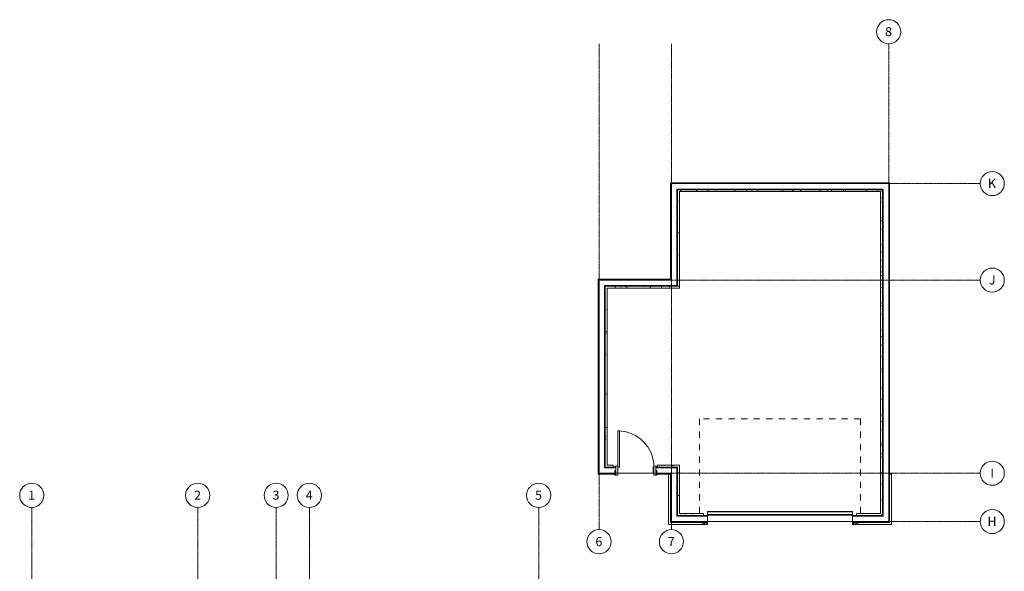
# Model space of a CAD drawing. Units: inches. Extents: x 27 to 1104, y 123 to 1457.
# Drawn here: x 125 to 1104, y 908 to 1457 of the extents above; entities that cross this region are included whole.
import ezdxf

# ---------------------------------------------------------------- set-up
doc = ezdxf.new("R2010")
doc.units = ezdxf.units.IN
doc.header["$MEASUREMENT"] = 0
doc.linetypes.add('Dash 1_16_', pattern=[0.125, 0.0625, -0.0625])
doc.linetypes.add('Grid Line 1_2_', pattern=[0.875, 0.5, -0.125, 0.125, -0.125])
for name, color, linetype, lineweight in [('S-GRID', 1, 'Continuous', 9), ('S-GRID-IDEN', 1, 'Continuous', 9), ('UNDERLAY', 8, 'Continuous', 9)]:
    doc.layers.add(name, color=color, linetype=linetype, lineweight=lineweight)
doc.styles.add('Arial_1', font='arial.ttf', dxfattribs={"height": 9})

# ---------------------------------------------------------------- blocks, each defined once
blk = doc.blocks.new('Grid - Grid Head - Circle-50561-Level 1 Copy 1')
at = {"layer": 'S-GRID-IDEN'}
blk.add_circle((0, 0), 0.25, dxfattribs=at)

msp = doc.modelspace()

# ---------------------------------------------------------------- linework, layer by layer
at = {"layer": 'S-GRID', "linetype": 'Grid Line 1_2_'}
for p, q in [((700.77, 949.74), (700.77, 1432.7)), ((772.77, 949.74), (772.77, 1432.7)), ((988.77, 957.8), (988.77, 1432.7)), ((772.77, 1293.8), (1079.73, 1293.8)), ((700.77, 1197.8), (1079.73, 1197.8)), ((700.77, 1005.8), (1079.73, 1005.8)), ((136.77, 146.52), (136.77, 971.86)), ((301.77, 146.52), (301.77, 971.86)), ((379.77, 146.52), (379.77, 971.86)), ((412.77, 146.52), (412.77, 971.86)), ((640.77, 146.52), (640.77, 971.86)), ((772.77, 957.8), (1079.73, 957.8))]:
    msp.add_line(p, q, dxfattribs=at)
at = {"layer": 'UNDERLAY'}
for p, q in [((989.65, 1294.68), (771.9, 1294.68)), ((771.9, 1294.68), (771.9, 1198.68)), ((772.4, 1294.18), (989.15, 1294.18)), ((772.4, 1294.18), (772.4, 1198.18)), ((772.77, 1293.8), (988.77, 1293.8)), ((772.77, 1293.8), (772.77, 1197.8)), ((988.77, 1293.8), (988.77, 957.8)), ((989.15, 1294.18), (989.15, 957.43)), ((989.65, 956.93), (989.65, 1294.68)), ((778.27, 1288.3), (983.27, 1288.3)), ((778.27, 1288.3), (778.27, 1192.3)), ((778.9, 1287.68), (982.65, 1287.68)), ((778.9, 1191.68), (778.9, 1287.68)), ((780.77, 1189.8), (780.77, 1285.8)), ((780.77, 1285.8), (980.77, 1285.8)), ((980.77, 1285.8), (980.77, 965.8)), ((982.65, 1287.68), (982.65, 963.93)), ((983.27, 1288.3), (983.27, 963.3)), ((699.9, 1198.68), (699.9, 1004.93)), ((771.9, 1198.68), (699.9, 1198.68)), ((700.4, 1005.43), (700.4, 1198.18)), ((700.4, 1198.18), (772.4, 1198.18)), ((700.77, 1005.8), (700.77, 1197.8)), ((700.77, 1197.8), (772.77, 1197.8)), ((706.27, 1011.3), (706.27, 1192.3)), ((706.27, 1192.3), (778.27, 1192.3)), ((706.9, 1011.93), (706.9, 1191.68)), ((706.9, 1191.68), (778.9, 1191.68)), ((708.77, 1013.8), (708.77, 1189.8)), ((708.77, 1189.8), (780.77, 1189.8)), ((708.76, 1091.19), (708.44, 1090.64)), ((708.31, 1084.17), (707.99, 1084.72)), ((707.21, 1065.48), (706.9, 1064.94)), ((708.1, 1051.66), (707.79, 1051.11)), ((719.34, 1047.93), (721.09, 1047.93)), ((719.34, 1012.93), (719.34, 1047.93)), ((721.09, 1047.93), (721.09, 1011.93)), ((707.56, 1039.4), (707.24, 1039.95)), ((707.59, 1043.09), (707.27, 1042.54)), ((708.77, 1037.46), (708.68, 1037.29)), ((706.27, 1011.3), (717.34, 1011.3)), ((716.34, 1011.93), (706.9, 1011.93)), ((707.45, 1012.13), (707.33, 1011.93)), ((714.77, 1013.8), (708.77, 1013.8)), ((714.77, 1011.93), (714.77, 1013.8)), ((719.34, 1012.93), (716.34, 1012.93)), ((716.34, 1012.93), (716.34, 1011.93)), ((716.34, 1011.93), (717.34, 1011.93)), ((717.34, 1008.43), (716.46, 1008.43)), ((716.46, 1005.8), (716.46, 1008.43)), ((716.84, 1005.43), (716.84, 1008.43)), ((717.34, 1011.93), (717.34, 1004.93)), ((719.34, 1003.93), (719.34, 1012.93)), ((721.09, 1011.93), (719.34, 1011.93)), ((755.34, 1011.8), (754.77, 1011.8)), ((754.77, 1011.8), (754.77, 1005.8)), ((755, 1010.24), (755.34, 1010.24)), ((755.34, 1010.59), (755.23, 1010.41)), ((758.34, 1012.93), (755.34, 1012.93)), ((755.34, 1012.93), (755.34, 1003.93)), ((757.34, 1004.93), (757.34, 1011.93)), ((757.34, 1011.93), (758.34, 1011.93)), ((757.34, 1011.3), (778.27, 1011.3)), ((758.21, 1008.43), (757.34, 1008.43)), ((757.84, 1008.43), (757.84, 1005.43)), ((758.21, 1008.43), (758.21, 1005.8)), ((758.34, 1011.93), (758.34, 1012.93)), ((778.9, 1011.93), (758.34, 1011.93)), ((780.77, 1013.8), (758.77, 1013.8)), ((758.77, 1013.8), (758.77, 1011.93)), ((758.89, 1011.93), (758.81, 1012.07)), ((760.8, 1012.37), (760.54, 1011.93)), ((766.04, 1013.77), (765.73, 1013.23)), ((774.61, 1013.26), (774.3, 1012.71)), ((778.27, 963.3), (778.27, 1011.3)), ((778.9, 963.93), (778.9, 1011.93)), ((780.77, 965.8), (780.77, 1013.8)), ((699.9, 1004.93), (716.34, 1004.93)), ((700.4, 1005.43), (716.84, 1005.43)), ((700.77, 1005.8), (716.46, 1005.8)), ((717.34, 1004.93), (716.34, 1004.93)), ((716.34, 1004.93), (716.34, 1003.93)), ((716.34, 1003.93), (719.34, 1003.93)), ((755.34, 1005.8), (719.34, 1005.8)), ((719.34, 1005.8), (755.34, 1005.8)), ((755.34, 1003.93), (758.34, 1003.93)), ((758.34, 1004.93), (757.34, 1004.93)), ((757.84, 1005.43), (772.4, 1005.43)), ((758.21, 1005.8), (772.77, 1005.8)), ((758.34, 1004.93), (771.9, 1004.93)), ((758.34, 1003.93), (758.34, 1004.93)), ((769.9, 954.93), (769.9, 1004.93)), ((771.9, 1004.93), (771.9, 956.93)), ((772.4, 957.43), (772.4, 1005.43)), ((772.77, 957.8), (772.77, 1005.8)), ((780.11, 1005.9), (779.79, 1006.45)), ((780.75, 1000.85), (780.43, 1000.3)), ((989.65, 1004.93), (991.65, 1004.93)), ((991.65, 1004.93), (991.65, 954.93)), ((780.62, 997.33), (780.3, 997.88)), ((808.77, 963.3), (778.27, 963.3)), ((808.77, 963.93), (778.9, 963.93)), ((804.77, 965.8), (780.77, 965.8)), ((793.4, 964.16), (794.03, 964.16)), ((794.57, 965.48), (794.39, 965.8)), ((804.77, 963.93), (804.77, 965.8)), ((952.77, 967.93), (808.77, 967.93)), ((808.77, 967.93), (808.77, 964.05)), ((808.77, 967.93), (808.77, 964.05)), ((952.77, 967.93), (808.77, 967.93)), ((808.77, 967.3), (952.77, 967.3)), ((808.77, 964.68), (952.77, 964.68)), ((808.77, 964.05), (952.77, 964.05)), ((952.77, 964.05), (808.77, 964.05)), ((808.77, 956.93), (808.77, 963.93)), ((952.77, 964.05), (952.77, 967.93)), ((952.77, 967.93), (952.77, 964.05)), ((982.65, 963.93), (952.77, 963.93)), ((952.77, 963.93), (952.77, 956.93)), ((983.27, 963.3), (952.77, 963.3)), ((980.77, 965.8), (956.77, 965.8)), ((956.77, 965.8), (956.77, 963.93)), ((962.36, 964.16), (962.99, 964.16)), ((808.77, 954.93), (769.9, 954.93)), ((771.9, 956.93), (808.77, 956.93)), ((808.77, 957.43), (772.4, 957.43)), ((808.77, 957.8), (772.77, 957.8)), ((803.85, 956.93), (803.85, 955.43)), ((803.85, 955.43), (808.03, 955.43)), ((808.03, 955.43), (808.03, 956.93)), ((952.77, 957.8), (808.77, 957.8)), ((808.77, 957.8), (952.77, 957.8)), ((808.77, 956.93), (808.77, 954.93)), ((988.77, 957.8), (952.77, 957.8)), ((989.15, 957.43), (952.77, 957.43)), ((952.77, 956.93), (989.65, 956.93)), ((952.77, 956.93), (952.77, 954.93)), ((991.65, 954.93), (952.77, 954.93)), ((953.95, 956.93), (953.95, 955.43)), ((953.95, 955.43), (958.13, 955.43)), ((958.13, 955.43), (958.13, 956.93))]:
    msp.add_line(p, q, dxfattribs=at)
at = {"layer": 'UNDERLAY', "linetype": 'Continuous'}
for p, q in [((782.19, 1286.45), (781.87, 1287)), ((785.83, 1286.13), (785.64, 1285.8)), ((797.24, 1286.72), (797.87, 1286.72)), ((799.33, 1287.48), (799.22, 1287.68)), ((808.76, 1286.72), (809.39, 1286.72)), ((813.33, 1287.68), (813.15, 1287.36)), ((816.44, 1286.72), (817.07, 1286.72)), ((821.72, 1287.1), (821.4, 1287.65)), ((826.9, 1285.8), (826.65, 1286.25)), ((835.54, 1286.21), (835.22, 1286.76)), ((835.64, 1286.72), (836.27, 1286.72)), ((839.18, 1286.37), (838.86, 1285.82)), ((844.37, 1287.68), (844.11, 1287.22)), ((847.16, 1286.72), (847.79, 1286.72)), ((852.99, 1287.26), (852.68, 1286.71)), ((857.92, 1285.84), (857.61, 1286.39)), ((858.68, 1286.72), (859.31, 1286.72)), ((880.11, 1285.8), (879.99, 1286.01)), ((881.72, 1286.72), (882.35, 1286.72)), ((883.95, 1287.12), (883.64, 1286.57)), ((892.52, 1286.61), (892.21, 1286.06)), ((893.24, 1286.72), (893.87, 1286.72)), ((900.92, 1286.72), (901.55, 1286.72)), ((920.12, 1286.72), (920.75, 1286.72)), ((928.41, 1286.63), (928.1, 1287.18)), ((931.64, 1286.72), (932.27, 1286.72)), ((943.16, 1286.72), (943.79, 1286.72)), ((945.87, 1286.85), (945.55, 1286.3)), ((959.65, 1287.68), (959.37, 1287.19)), ((966.2, 1286.72), (966.83, 1286.72)), ((967.94, 1287.28), (967.71, 1287.68)), ((977.72, 1286.72), (978.35, 1286.72)), ((981.76, 1286.39), (981.44, 1286.94)), ((779.38, 1275.96), (779.06, 1276.51)), ((981.56, 1279.54), (981.24, 1278.99)), ((981.56, 1275.2), (982.19, 1275.2)), ((982.45, 1265.73), (982.13, 1265.18)), ((780.41, 1258.82), (780.09, 1259.37)), ((981.56, 1259.84), (982.19, 1259.84)), ((981.94, 1257.15), (981.62, 1256.61)), ((779.93, 1245.19), (779.62, 1244.64)), ((981.56, 1248.32), (982.19, 1248.32)), ((982.65, 1238.77), (982.61, 1238.84)), ((780.77, 1231.29), (780.51, 1230.83)), ((981.8, 1226.2), (981.48, 1225.65)), ((981.56, 1232.96), (982.19, 1232.96)), ((780.31, 1222.81), (779.99, 1222.26)), ((981.56, 1217.6), (982.19, 1217.6)), ((982.55, 1215.9), (982.23, 1216.45)), ((981.14, 1210.65), (980.83, 1211.2)), ((981.56, 1206.08), (982.19, 1206.08)), ((981.66, 1202.08), (981.34, 1202.63)), ((716.6, 1190.72), (717.23, 1190.72)), ((721.58, 1190.2), (721.35, 1189.8)), ((722.61, 1189.97), (722.29, 1190.52)), ((726.83, 1191.61), (726.51, 1191.06)), ((728.12, 1190.72), (728.75, 1190.72)), ((744.87, 1189.8), (744.68, 1190.15)), ((751.16, 1190.72), (751.79, 1190.72)), ((752.54, 1190.07), (752.39, 1189.8)), ((762.68, 1190.72), (763.31, 1190.72)), ((770.36, 1190.72), (770.99, 1190.72)), ((780.17, 1191.85), (779.85, 1191.3)), ((981.15, 1186.67), (980.83, 1186.12)), ((981.56, 1190.72), (982.19, 1190.72)), ((982.17, 1193.51), (981.86, 1194.06)), ((707.25, 1180.74), (706.93, 1180.19)), ((981.56, 1175.36), (982.19, 1175.36)), ((708.41, 1168.48), (708.1, 1169.03)), ((982.04, 1172.85), (981.72, 1172.3)), ((708.77, 1160.17), (708.61, 1160.46)), ((981.56, 1163.84), (982.19, 1163.84)), ((707.11, 1149.78), (706.9, 1149.42)), ((708.04, 1146.09), (707.72, 1146.64)), ((981.56, 1148.48), (982.19, 1148.48)), ((982.65, 1154.29), (982.51, 1154.53)), ((708.52, 1144.54), (708.2, 1143.99)), ((981.9, 1141.89), (981.58, 1141.34)), ((707.15, 1132.27), (706.9, 1132.7)), ((981.04, 1126.35), (980.77, 1126.81)), ((981.56, 1133.12), (982.19, 1133.12)), ((707.66, 1123.7), (707.34, 1124.25)), ((708.77, 1121.94), (708.58, 1121.6)), ((981.56, 1121.6), (982.19, 1121.6)), ((981.56, 1106.24), (982.19, 1106.24)), ((982.07, 1109.21), (981.75, 1109.76)), ((981.56, 1090.88), (982.19, 1090.88)), ((981.56, 1079.36), (982.19, 1079.36)), ((981.56, 1064), (982.19, 1064)), ((982, 1057.59), (981.68, 1057.04)), ((981.56, 1048.64), (982.19, 1048.64)), ((982.65, 1039.09), (982.54, 1039.27)), ((982.65, 1043.35), (982.57, 1043.22)), ((981.46, 1033.47), (981.14, 1034.02)), ((981.56, 1037.12), (982.19, 1037.12)), ((982.38, 1035.2), (982.06, 1034.65)), ((981.56, 1021.76), (982.19, 1021.76)), ((981.97, 1024.9), (981.65, 1025.45)), ((981.08, 1011.08), (980.77, 1011.61)), ((982.49, 1016.33), (982.17, 1016.88)), ((981.56, 1006.4), (982.19, 1006.4)), ((982.24, 1004.24), (981.92, 1003.69)), ((981.56, 994.88), (982.19, 994.88)), ((779.73, 983.51), (779.41, 984.06)), ((981.56, 979.52), (982.19, 979.52)), ((780.61, 969.89), (780.3, 969.34)), ((782.02, 964.64), (781.7, 964.1)), ((785.72, 964.16), (786.35, 964.16)), ((981.59, 964.71), (981.27, 964.16)), ((981.56, 964.16), (982.19, 964.16))]:
    msp.add_line(p, q, dxfattribs=at)
at = {"layer": 'UNDERLAY', "linetype": 'Dash 1_16_', "ltscale": 100}
for p, q in [((960.77, 1059.93), (800.77, 1059.93)), ((800.77, 1059.93), (800.77, 963.93)), ((960.77, 1059.93), (960.77, 963.93))]:
    msp.add_line(p, q, dxfattribs=at)
at = {"layer": 'UNDERLAY'}
msp.add_arc((719.34, 1011.93), 36, 0, 90, dxfattribs=at)

# ---------------------------------------------------------------- block references
at = {"layer": 'S-GRID', "linetype": 'Grid Line 1_2_', "xscale": 47.99999999999997, "yscale": 47.99999999999997, "zscale": 47.99999999999997}
for p in [(988.77, 1444.7), (136.77, 983.86), (301.77, 983.86), (379.77, 983.86), (412.77, 983.86), (640.77, 983.86), (700.77, 937.74)]:
    msp.add_blockref('Grid - Grid Head - Circle-50561-Level 1 Copy 1', p, dxfattribs=at)
for p, rotation in [((1091.73, 1293.8), 269.9999999999994), ((1091.73, 1197.8), 269.9999999999995), ((1091.73, 1005.8), 269.9999999999995), ((1091.73, 957.8), 269.9999999999995)]:
    msp.add_blockref('Grid - Grid Head - Circle-50561-Level 1 Copy 1', p, dxfattribs=dict(at, rotation=rotation))
at = {"layer": 'UNDERLAY', "xscale": 47.99999999999997, "yscale": 47.99999999999997, "zscale": 47.99999999999997}
msp.add_blockref('Grid - Grid Head - Circle-50561-Level 1 Copy 1', (772.77, 937.74), dxfattribs=at)

# ---------------------------------------------------------------- texts
at = {"layer": 'S-GRID', "linetype": 'Grid Line 1_2_', "char_height": 9, "attachment_point": 1, "style": 'Arial_1'}
for s, insert, width in [('8', (985.21, 1449.34), 8.484), ('K', (1087.43, 1298.5), 10.1505), ('J', (1088.43, 1202.5), 7.7265), ('I', (1089.86, 1010.5), 4.242), ('1', (133.21, 988.5), 8.484), ('2', (298.21, 988.5), 8.484), ('3', (376.21, 988.5), 8.484), ('4', (409.21, 988.5), 8.484), ('5', (637.21, 988.5), 8.484), ('H', (1087.05, 962.5), 11.0595), ('6', (697.21, 942.39), 8.484), ('7', (769.21, 942.39), 8.484)]:
    msp.add_mtext(s, dxfattribs=dict(at, insert=insert, width=width))

doc.saveas('drawing.dxf')
